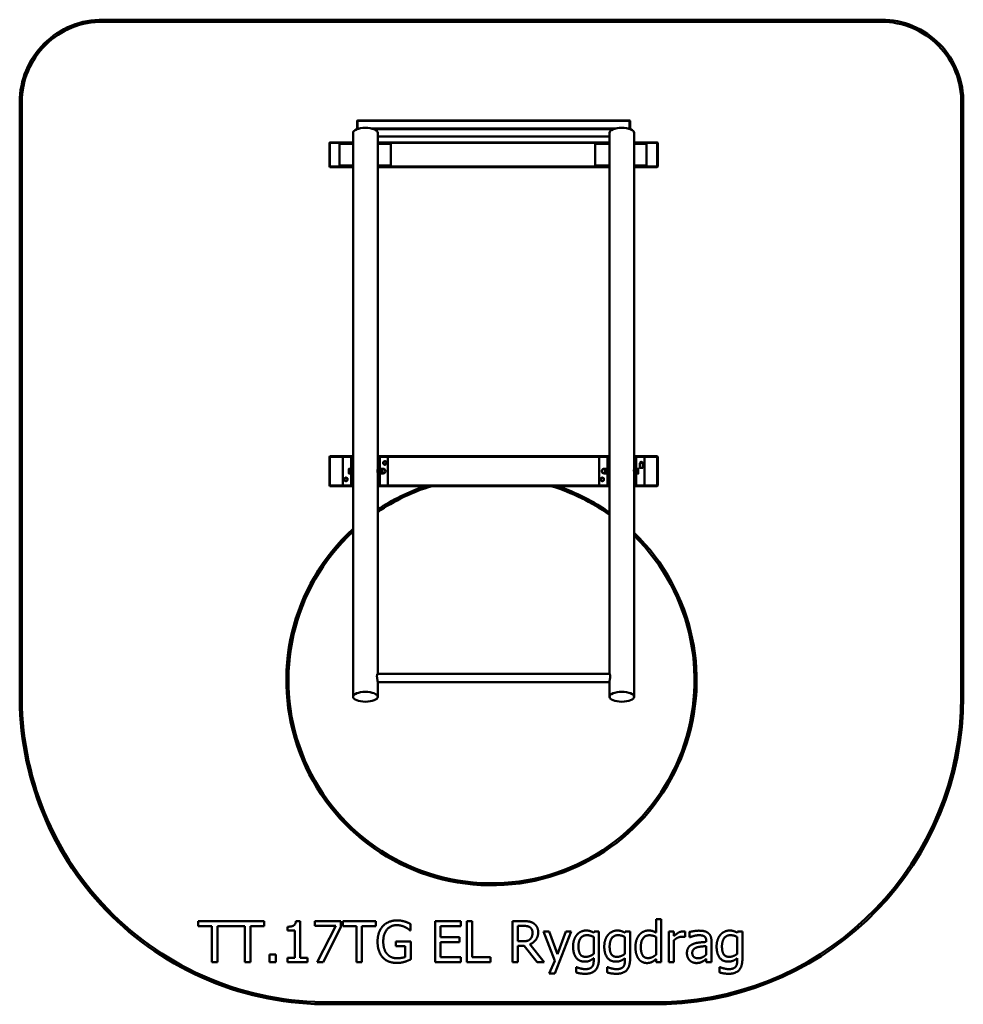
# Model space of a CAD drawing. Units: millimetres. Extents: x 1900 to 6500, y 570 to 5370.
import ezdxf

# ---------------------------------------------------------------- set-up
doc = ezdxf.new("R2010")
doc.units = ezdxf.units.MM
doc.header["$LTSCALE"] = 20
doc.layers.add('Visible (ISO)', color=7, linetype='Continuous', lineweight=50)

msp = doc.modelspace()

# ---------------------------------------------------------------- linework, layer by layer
at = {"layer": 'Visible (ISO)'}
for p, q in [((2306.7, 5360), (6100.5, 5360)), ((6100.5, 5370), (2306.8, 5370)), ((1900.2, 4968.2), (1900.2, 2095)), ((1910.2, 2094.9), (1910.2, 4968.2)), ((6490, 4962.3), (6490, 2070)), ((6500, 2070), (6500, 4962.2)), ((3545.2, 4876.4), (3547.2, 4878.2)), ((3547.2, 4877.2), (3545.2, 4876.4)), ((3545.2, 4876.4), (3545.2, 4838.8)), ((3547.2, 4878.2), (3547.2, 4877.2)), ((4873.2, 4878.2), (3547.2, 4878.2)), ((3547.2, 4877.2), (4873.2, 4877.2)), ((3547.2, 4839.6), (3547.2, 4877.2)), ((4873.2, 4877.2), (4873.2, 4878.2)), ((4873.2, 4878.2), (4875.2, 4876.4)), ((4875.2, 4876.4), (4873.2, 4877.2)), ((4873.2, 4877.2), (4873.2, 4839.6)), ((4875.2, 4838.8), (4875.2, 4876.4)), ((3525.2, 4818.8), (3525.2, 3237.1)), ((3545.2, 4838.8), (3547.2, 4839.6)), ((3546.9, 4837.3), (3545.2, 4838.8)), ((3545.2, 4838.8), (3545.2, 4836.7)), ((3547.2, 4839.6), (3547.2, 4837.4)), ((3555.4, 4839.6), (3547.2, 4839.6)), ((4805.4, 4839.6), (3615, 4839.6)), ((3624.3, 4837), (4796.1, 4837)), ((3645.2, 4818.8), (3645.2, 3237.1)), ((4775.2, 4800.6), (3645.2, 4800.6)), ((4775.2, 4818.8), (4775.2, 3237.1)), ((4873.2, 4839.6), (4865, 4839.6)), ((4873.2, 4839.6), (4875.2, 4838.8)), ((4873.2, 4837.4), (4873.2, 4839.6)), ((4875.2, 4838.8), (4873.5, 4837.3)), ((4875.2, 4836.7), (4875.2, 4838.8)), ((4895.2, 4818.8), (4895.2, 3237.1)), ((3410.2, 4769.6), (3412.2, 4771.6)), ((3412.2, 4769.6), (3410.2, 4769.6)), ((3410.2, 4769.6), (3410.2, 4653.6)), ((3412.2, 4771.6), (3412.2, 4769.6)), ((3525.2, 4771.6), (3412.2, 4771.6)), ((3412.2, 4769.6), (3525.2, 4769.6)), ((3412.2, 4653.6), (3412.2, 4769.6)), ((3525.2, 4764.1), (3458.9, 4764.1)), ((3458.9, 4764.1), (3458.9, 4659.1)), ((4775.2, 4771.6), (3645.2, 4771.6)), ((3645.2, 4769.6), (4775.2, 4769.6)), ((3708.9, 4764.1), (3645.2, 4764.1)), ((3708.9, 4659.1), (3708.9, 4764.1)), ((4775.2, 4764.1), (4705.3, 4764.1)), ((4705.3, 4764.1), (4705.3, 4659.1)), ((5008.2, 4771.6), (4895.2, 4771.6)), ((4895.2, 4769.6), (5008.2, 4769.6)), ((4955.3, 4764.1), (4895.2, 4764.1)), ((4955.3, 4659.1), (4955.3, 4764.1)), ((5008.2, 4771.6), (5010.2, 4769.6)), ((5008.2, 4769.6), (5008.2, 4771.6)), ((5010.2, 4769.6), (5008.2, 4769.6)), ((5008.2, 4769.6), (5008.2, 4653.6)), ((5010.2, 4653.6), (5010.2, 4769.6)), ((3525.2, 4659.1), (3458.9, 4659.1)), ((3708.9, 4659.1), (3645.2, 4659.1)), ((4775.2, 4659.1), (4705.3, 4659.1)), ((4955.3, 4659.1), (4895.2, 4659.1)), ((3410.2, 4653.6), (3412.2, 4653.6)), ((3412.2, 4651.6), (3410.2, 4653.6)), ((3412.2, 4653.6), (3412.2, 4651.6)), ((3525.2, 4653.6), (3412.2, 4653.6)), ((3412.2, 4651.6), (3525.2, 4651.6)), ((4775.2, 4653.6), (3645.2, 4653.6)), ((3645.2, 4651.6), (4775.2, 4651.6)), ((5008.2, 4653.6), (4895.2, 4653.6)), ((4895.2, 4651.6), (5008.2, 4651.6)), ((5010.2, 4653.6), (5008.2, 4651.6)), ((5008.2, 4653.6), (5010.2, 4653.6)), ((5008.2, 4651.6), (5008.2, 4653.6)), ((3410.2, 3239.6), (3412.2, 3241.6)), ((3412.2, 3239.6), (3410.2, 3239.6)), ((3410.2, 3239.6), (3410.2, 3098.6)), ((3412.2, 3241.6), (3412.2, 3239.6)), ((3525.2, 3241.6), (3412.2, 3241.6)), ((3412.2, 3239.6), (3525.2, 3239.6)), ((3412.2, 3098.6), (3412.2, 3239.6)), ((3517.2, 3239.1), (3475.2, 3239.1)), ((3477.2, 3237.1), (3475.2, 3239.1)), ((3475.2, 3239.1), (3475.2, 3099.1)), ((3515.2, 3237.1), (3515.2, 3101.1)), ((3517.2, 3239.1), (3523.2, 3239.1)), ((3525.2, 3239.1), (3523.2, 3239.1)), ((3525.2, 3139.3), (3525.2, 3237.1)), ((4775.2, 3241.6), (3645.2, 3241.6)), ((3645.2, 3239.6), (4775.2, 3239.6)), ((3647.2, 3239.1), (3645.2, 3239.1)), ((3645.2, 3237.1), (3645.2, 3139.3)), ((3653.2, 3239.1), (3647.2, 3239.1)), ((3693.2, 3239.1), (3653.2, 3239.1)), ((3655.2, 3101.1), (3655.2, 3237.1)), ((3695.2, 3101.1), (3695.2, 3237.1)), ((4767.2, 3239.1), (4725.2, 3239.1)), ((4727.2, 3237.1), (4725.2, 3239.1)), ((4725.2, 3239.1), (4725.2, 3099.1)), ((4765.2, 3237.1), (4765.2, 3101.1)), ((4767.2, 3239.1), (4773.2, 3239.1)), ((4775.2, 3239.1), (4773.2, 3239.1)), ((4775.2, 3139.3), (4775.2, 3237.1)), ((5008.2, 3241.6), (4895.2, 3241.6)), ((4895.2, 3239.6), (5008.2, 3239.6)), ((4897.2, 3239.1), (4895.2, 3239.1)), ((4895.2, 3237.1), (4895.2, 3139.3)), ((4903.2, 3239.1), (4897.2, 3239.1)), ((4943.2, 3239.1), (4903.2, 3239.1)), ((4905.2, 3101.1), (4905.2, 3237.1)), ((4945.2, 3101.1), (4945.2, 3237.1)), ((5008.2, 3241.6), (5010.2, 3239.6)), ((5008.2, 3239.6), (5008.2, 3241.6)), ((5010.2, 3239.6), (5008.2, 3239.6)), ((5008.2, 3239.6), (5008.2, 3098.6)), ((5010.2, 3098.6), (5010.2, 3239.6)), ((3505.2, 3181.1), (3505.2, 3175.1)), ((3505.2, 3175.1), (3505.2, 3163.1)), ((3514.4, 3181.1), (3506.2, 3181.1)), ((3514.4, 3169.1), (3506.2, 3169.1)), ((3514.4, 3181.1), (3514.4, 3169.1)), ((3514.4, 3180.3), (3515.2, 3180.3)), ((3514.4, 3169.1), (3514.4, 3157.1)), ((3525.2, 3177.1), (3525.4, 3177.1)), ((3645, 3177.1), (3645.2, 3177.1)), ((3656.2, 3181.1), (3667.1, 3181.1)), ((3656.2, 3169.1), (3667.1, 3169.1)), ((3668.2, 3175.1), (3668.2, 3181.1)), ((3668.2, 3180.6), (3671.7, 3180.6)), ((3668.2, 3163.1), (3668.2, 3175.1)), ((4752.2, 3180.6), (4748.7, 3180.6)), ((4752.2, 3181.1), (4752.2, 3175.1)), ((4752.2, 3175.1), (4752.2, 3163.1)), ((4764.1, 3181.1), (4753.2, 3181.1)), ((4764.1, 3169.1), (4753.2, 3169.1)), ((4775.4, 3177.1), (4775.2, 3177.1)), ((4895.2, 3177.1), (4895, 3177.1)), ((4906, 3180.3), (4905.2, 3180.3)), ((4906, 3181.1), (4914.1, 3181.1)), ((4906, 3169.1), (4906, 3181.1)), ((4906, 3169.1), (4914.1, 3169.1)), ((4906, 3157.1), (4906, 3169.1)), ((4915.2, 3175.1), (4915.2, 3181.1)), ((4915.2, 3163.1), (4915.2, 3175.1)), ((4921.2, 3209.1), (4939.2, 3209.1)), ((4922.6, 3207.7), (4921.2, 3209.1)), ((4922.7, 3207.5), (4922.7, 3185.4)), ((4937.4, 3185.1), (4923, 3185.1)), ((4937.7, 3207.5), (4937.7, 3185.4)), ((4937.8, 3207.7), (4939.2, 3209.1)), ((3505.2, 3163.1), (3505.2, 3157.1)), ((3514.4, 3157.1), (3506.2, 3157.1)), ((3514.4, 3157.8), (3515.2, 3157.8)), ((3525.2, 3139.3), (3525.2, 2069.3)), ((3645.2, 3139.3), (3645.2, 2180.9)), ((3656.2, 3157.1), (3667.1, 3157.1)), ((3668.2, 3157.1), (3668.2, 3163.1)), ((3668.2, 3157.6), (3671.7, 3157.6)), ((4752.2, 3157.6), (4748.7, 3157.6)), ((4752.2, 3163.1), (4752.2, 3157.1)), ((4764.1, 3157.1), (4753.2, 3157.1)), ((4775.2, 3139.3), (4775.2, 2180.9)), ((4895.2, 3139.3), (4895.2, 2069.3)), ((4906, 3157.8), (4905.2, 3157.8)), ((4906, 3157.1), (4914.1, 3157.1)), ((4915.2, 3157.1), (4915.2, 3163.1)), ((3410.2, 3098.6), (3412.2, 3098.6)), ((3412.2, 3096.6), (3410.2, 3098.6)), ((3412.2, 3098.6), (3412.2, 3096.6)), ((3525.2, 3098.6), (3412.2, 3098.6)), ((3412.2, 3096.6), (3525.2, 3096.6)), ((3477.2, 3101.1), (3475.2, 3099.1)), ((3475.2, 3099.1), (3517.2, 3099.1)), ((3517.2, 3099.1), (3523.2, 3099.1)), ((3523.2, 3099.1), (3525.2, 3099.1)), ((3645.2, 3099.1), (3647.2, 3099.1)), ((4775.2, 3098.6), (3645.2, 3098.6)), ((3645.2, 3096.6), (4775.2, 3096.6)), ((3647.2, 3099.1), (3653.2, 3099.1)), ((3653.2, 3099.1), (3693.2, 3099.1)), ((4727.2, 3101.1), (4725.2, 3099.1)), ((4725.2, 3099.1), (4767.2, 3099.1)), ((4767.2, 3099.1), (4773.2, 3099.1)), ((4773.2, 3099.1), (4775.2, 3099.1)), ((4895.2, 3099.1), (4897.2, 3099.1)), ((5008.2, 3098.6), (4895.2, 3098.6)), ((4895.2, 3096.6), (5008.2, 3096.6)), ((4897.2, 3099.1), (4903.2, 3099.1)), ((4903.2, 3099.1), (4943.2, 3099.1)), ((5010.2, 3098.6), (5008.2, 3096.6)), ((5008.2, 3098.6), (5010.2, 3098.6)), ((5008.2, 3096.6), (5008.2, 3098.6)), ((3644.6, 2180.9), (4775.7, 2180.9)), ((3645.2, 2142.6), (3645.2, 2069.3)), ((3645.2, 2140.9), (4775.2, 2140.9)), ((4775.2, 2142.6), (4775.2, 2069.3)), ((3091.6, 975.4), (2770.2, 975.4)), ((2770.2, 975.4), (2770.2, 951.7)), ((3091.6, 951.7), (3091.6, 975.4)), ((3267.3, 976), (3246.5, 976)), ((3267.3, 795.8), (3267.3, 976)), ((3338.3, 975.4), (3338.3, 951.9)), ((3465.2, 975.4), (3338.3, 975.4)), ((3465.2, 945.4), (3465.2, 975.4)), ((3474.9, 975.4), (3474.9, 951.7)), ((3635.7, 975.4), (3474.9, 975.4)), ((3635.7, 951.7), (3635.7, 975.4)), ((3805.4, 929.7), (3805.4, 961.8)), ((4050.6, 975.4), (3925.5, 975.4)), ((3925.5, 975.4), (3925.5, 775.4)), ((4050.6, 951.7), (4050.6, 975.4)), ((4079.8, 975.4), (4079.8, 775.4)), ((4106.3, 975.4), (4079.8, 975.4)), ((4106.3, 799.1), (4106.3, 975.4)), ((4302.5, 975.4), (4302.5, 775.4)), ((4354, 975.4), (4302.5, 975.4)), ((5002.3, 984.3), (5002.3, 919.5)), ((5027.6, 984.3), (5002.3, 984.3)), ((5027.6, 775.4), (5027.6, 984.3)), ((2770.2, 951.7), (2837.3, 951.7)), ((2837.3, 951.7), (2837.3, 775.4)), ((2863.9, 775.4), (2863.9, 951.7)), ((2863.9, 951.7), (2997.9, 951.7)), ((2997.9, 951.7), (2997.9, 775.4)), ((3024.5, 951.7), (3091.6, 951.7)), ((3024.5, 775.4), (3024.5, 951.7)), ((3205.2, 948.2), (3205.2, 929.9)), ((3205.2, 929.9), (3241.5, 929.9)), ((3241.5, 929.9), (3241.5, 795.8)), ((3338.3, 951.9), (3441.5, 951.9)), ((3441.5, 951.9), (3350.1, 775.4)), ((3378.6, 775.4), (3465.2, 945.4)), ((3474.9, 951.7), (3542, 951.7)), ((3542, 951.7), (3542, 775.4)), ((3568.6, 951.7), (3635.7, 951.7)), ((3568.6, 775.4), (3568.6, 951.7)), ((3803.1, 929.7), (3805.4, 929.7)), ((3952.1, 951.7), (4050.6, 951.7)), ((3952.1, 896.9), (3952.1, 951.7)), ((4329, 877.2), (4329, 952.4)), ((4329, 952.4), (4355.5, 952.4)), ((4453.7, 925.5), (4508.1, 782.7)), ((4480.9, 925.5), (4453.7, 925.5)), ((4521.9, 814.3), (4480.9, 925.5)), ((4508.3, 720.1), (4589, 925.5)), ((4562.7, 925.5), (4521.9, 814.3)), ((4589, 925.5), (4562.7, 925.5)), ((4699.7, 925.5), (4698.2, 919.2)), ((4723.5, 925.5), (4699.7, 925.5)), ((4723.5, 792.6), (4723.5, 925.5)), ((4851.7, 925.5), (4850.3, 919.2)), ((4875.6, 925.5), (4851.7, 925.5)), ((4875.6, 792.6), (4875.6, 925.5)), ((5064.2, 925.5), (5064.2, 775.4)), ((5089.5, 925.5), (5064.2, 925.5)), ((5089.5, 903.1), (5089.5, 925.5)), ((5143.8, 898.4), (5143.8, 924.7)), ((5164.9, 922.2), (5164.9, 896.5)), ((5399.4, 925.5), (5397.9, 919.2)), ((5423.2, 925.5), (5399.4, 925.5)), ((5423.2, 792.6), (5423.2, 925.5)), ((3733.6, 876), (3733.6, 852.7)), ((3806.2, 876), (3733.6, 876)), ((3806.2, 788.7), (3806.2, 876)), ((4043.9, 896.9), (3952.1, 896.9)), ((3952.1, 873.3), (4043.9, 873.3)), ((3952.1, 799.1), (3952.1, 873.3)), ((4043.9, 873.3), (4043.9, 896.9)), ((4352.4, 877.2), (4329, 877.2)), ((4698.2, 898.6), (4698.2, 816.1)), ((4850.3, 898.6), (4850.3, 816.1)), ((5002.3, 898.6), (5002.3, 811.9)), ((5089.5, 775.4), (5089.5, 881.9)), ((5142.5, 898.4), (5143.8, 898.4)), ((5164.9, 896.5), (5166.3, 896.5)), ((5247, 879), (5247, 874.1)), ((5272.3, 775.4), (5272.3, 878)), ((5397.9, 898.6), (5397.9, 816.1)), ((3733.6, 852.7), (3779.9, 852.7)), ((3779.9, 852.7), (3779.9, 801)), ((4329, 855), (4359.5, 855)), ((4329, 775.4), (4329, 855)), ((4359.5, 855), (4422.7, 775.4)), ((4457.2, 775.4), (4386.1, 862.4)), ((5247, 854), (5247, 812.3)), ((2837.3, 775.4), (2863.9, 775.4)), ((2997.9, 775.4), (3024.5, 775.4)), ((3117, 813.6), (3117, 775.4)), ((3149.1, 813.6), (3117, 813.6)), ((3117, 775.4), (3149.1, 775.4)), ((3149.1, 775.4), (3149.1, 813.6)), ((3205.2, 795.8), (3205.2, 775.4)), ((3241.5, 795.8), (3205.2, 795.8)), ((3205.2, 775.4), (3302.8, 775.4)), ((3302.8, 795.8), (3267.3, 795.8)), ((3302.8, 775.4), (3302.8, 795.8)), ((3350.1, 775.4), (3378.6, 775.4)), ((3542, 775.4), (3568.6, 775.4)), ((3925.5, 775.4), (4050.6, 775.4)), ((4050.6, 799.1), (3952.1, 799.1)), ((4050.6, 775.4), (4050.6, 799.1)), ((4079.8, 775.4), (4195.7, 775.4)), ((4195.7, 799.1), (4106.3, 799.1)), ((4195.7, 775.4), (4195.7, 799.1)), ((4302.5, 775.4), (4329, 775.4)), ((4422.7, 775.4), (4457.2, 775.4)), ((4508.1, 782.7), (4481.2, 720.1)), ((4698.2, 795.3), (4698.2, 782.2)), ((4850.3, 795.3), (4850.3, 782.2)), ((5002.3, 790.6), (5002.3, 775.4)), ((5002.3, 775.4), (5027.6, 775.4)), ((5064.2, 775.4), (5089.5, 775.4)), ((5247, 791.3), (5247, 775.4)), ((5247, 775.4), (5272.3, 775.4)), ((5397.9, 795.3), (5397.9, 782.2)), ((4481.2, 720.1), (4508.3, 720.1)), ((4612.2, 751.4), (4612.2, 725.2)), ((4613.5, 751.4), (4612.2, 751.4)), ((4764.2, 751.4), (4764.2, 725.2)), ((4765.5, 751.4), (4764.2, 751.4)), ((5311.9, 751.4), (5311.9, 725.2)), ((5313.2, 751.4), (5311.9, 751.4)), ((5052.5, 580.9), (3452.5, 580.9)), ((3452.7, 570.9), (5052.7, 570.9))]:
    msp.add_line(p, q, dxfattribs=at)
for centre in [(3680.2, 3209.1), (3490.2, 3129.1), (4740.2, 3129.1)]:
    msp.add_circle(centre, 7.5, dxfattribs=at)
for centre, radius, start, end in [((2302, 4968.2), 401.8, 89.3168, 180), ((2302, 4968.2), 391.8, 89.3082, 180), ((6100.5, 4970.4), 399.6, 358.8249, 90), ((6100.5, 4970.4), 389.6, 358.8099, 90), ((3517.2, 3237.1), 2, 90, 180), ((3523.2, 3237.1), 2, 0, 90), ((3647.2, 3237.1), 2, 90, 180), ((3653.2, 3237.1), 2, 0, 90), ((3680.2, 3209.1), 8, 60, 120), ((3693.2, 3237.1), 2, 0, 90), ((4767.2, 3237.1), 2, 90, 180), ((4773.2, 3237.1), 2, 0, 90), ((4897.2, 3237.1), 2, 90, 180), ((4903.2, 3237.1), 2, 0, 90), ((4943.2, 3237.1), 2, 0, 90), ((3671.7, 3169.1), 11.5, 270, 90), ((3680.2, 3209.1), 8, 120, 180), ((3680.2, 3209.1), 8, 180, 240), ((3680.2, 3209.1), 8, 240, 300), ((3680.2, 3209.1), 8, 0, 60), ((3680.2, 3209.1), 8, 300, 0), ((4748.7, 3169.1), 11.5, 90, 270), ((4922.4, 3207.5), 0.3, 0, 45), ((4923, 3185.4), 0.3, 180, 270), ((4930.2, 3209.1), 5.5, 0, 180), ((4930.2, 3209.1), 5, 0, 180), ((4930.2, 3209.1), 4.4, 0, 180), ((4937.4, 3185.4), 0.3, 270, 0), ((4938, 3207.5), 0.3, 135, 180), ((3490.2, 3129.1), 8, 120, 180), ((3490.2, 3129.1), 8, 180, 240), ((3490.2, 3129.1), 8, 60, 120), ((3490.2, 3129.1), 8, 240, 300), ((3490.2, 3129.1), 8, 0, 60), ((3490.2, 3129.1), 8, 300, 0), ((4740.2, 3129.1), 8, 120, 180), ((4740.2, 3129.1), 8, 180, 240), ((4740.2, 3129.1), 8, 60, 120), ((4740.2, 3129.1), 8, 240, 300), ((4740.2, 3129.1), 8, 0, 60), ((4740.2, 3129.1), 8, 300, 0), ((3517.2, 3101.1), 2, 180, 270), ((3523.2, 3101.1), 2, 270, 0), ((3647.2, 3101.1), 2, 180, 270), ((4200, 2150), 990, 107.0293, 124.0831), ((4200, 2150), 1000, 108.8099, 123.6963), ((3653.2, 3101.1), 2, 270, 0), ((3693.2, 3101.1), 2, 270, 0), ((4200, 2150), 990, 54.4777, 72.9707), ((4200, 2150), 1000, 54.8857, 71.1901), ((4767.2, 3101.1), 2, 180, 270), ((4773.2, 3101.1), 2, 270, 0), ((4897.2, 3101.1), 2, 180, 270), ((4903.2, 3101.1), 2, 270, 0), ((4943.2, 3101.1), 2, 270, 0), ((4200, 2150), 1000, 132.4379, 45.9561), ((4200, 2150), 990, 132.9693, 45.3937), ((3400, 2070), 1500, 179.0432, 272.0149), ((3400, 2070), 1490, 179.04, 272.0216), ((5000, 2070), 1490, 272.0216, 0), ((5000, 2070), 1500, 272.0149, 0)]:
    msp.add_arc(centre, radius, start, end, dxfattribs=at)
for centre in [(3585.2, 4818.8), (4835.2, 4818.8)]:
    msp.add_ellipse(centre, major_axis=(-60, 0), ratio=0.400001, start_param=3.141593, end_param=6.283185, dxfattribs=at)
for centre, major_axis in [((3585.2, 2069.3), (60, 0)), ((4835.2, 2069.3), (-60, 0))]:
    msp.add_ellipse(centre, major_axis=major_axis, ratio=0.400001, dxfattribs=at)
for points in [[(3676.2, 3216), (3678, 3217.1), (3680.2, 3218.3)], [(3680.2, 3218.3), (3682.3, 3217.1), (3684.2, 3216)], [(3505.2, 3181.1), (3505.2, 3181.1), (3506.2, 3181.1)], [(3506.2, 3181.1), (3505.2, 3177.9), (3505.2, 3175.1)], [(3505.2, 3175.1), (3505.2, 3172.3), (3506.2, 3169.1)], [(3506.2, 3169.1), (3505.2, 3165.9), (3505.2, 3163.1)], [(3656.2, 3181.1), (3655.2, 3177.9), (3655.2, 3175.1)], [(3655.2, 3181.1), (3655.2, 3181.1), (3656.2, 3181.1)], [(3655.2, 3175.1), (3655.2, 3172.3), (3656.2, 3169.1)], [(3656.2, 3169.1), (3655.2, 3165.9), (3655.2, 3163.1)], [(3668.2, 3175.1), (3668.2, 3177.9), (3667.1, 3181.1)], [(3667.1, 3181.1), (3668.2, 3181.1), (3668.2, 3181.1)], [(3667.1, 3169.1), (3668.2, 3172.3), (3668.2, 3175.1)], [(3668.2, 3163.1), (3668.2, 3165.9), (3667.1, 3169.1)], [(3672.2, 3213.7), (3674.3, 3214.9), (3676.2, 3216)], [(3672.2, 3209.1), (3672.2, 3211.2), (3672.2, 3213.7)], [(3672.2, 3204.5), (3672.2, 3206.9), (3672.2, 3209.1)], [(3676.2, 3202.1), (3674.3, 3203.2), (3672.2, 3204.5)], [(3680.2, 3199.8), (3678, 3201.1), (3676.2, 3202.1)], [(3684.2, 3202.1), (3682.3, 3201.1), (3680.2, 3199.8)], [(3684.2, 3216), (3686, 3214.9), (3688.2, 3213.7)], [(3688.2, 3204.5), (3686, 3203.2), (3684.2, 3202.1)], [(3688.2, 3213.7), (3688.2, 3211.2), (3688.2, 3209.1)], [(3688.2, 3209.1), (3688.2, 3206.9), (3688.2, 3204.5)], [(4752.2, 3181.1), (4752.2, 3181.1), (4753.2, 3181.1)], [(4753.2, 3181.1), (4752.2, 3177.9), (4752.2, 3175.1)], [(4752.2, 3175.1), (4752.2, 3172.3), (4753.2, 3169.1)], [(4753.2, 3169.1), (4752.2, 3165.9), (4752.2, 3163.1)], [(4765.2, 3175.1), (4765.2, 3177.9), (4764.1, 3181.1)], [(4764.1, 3181.1), (4765.2, 3181.1), (4765.2, 3181.1)], [(4764.1, 3169.1), (4765.2, 3172.3), (4765.2, 3175.1)], [(4765.2, 3163.1), (4765.2, 3165.9), (4764.1, 3169.1)], [(4915.2, 3175.1), (4915.2, 3177.9), (4914.1, 3181.1)], [(4914.1, 3181.1), (4915.2, 3181.1), (4915.2, 3181.1)], [(4914.1, 3169.1), (4915.2, 3172.3), (4915.2, 3175.1)], [(4915.2, 3163.1), (4915.2, 3165.9), (4914.1, 3169.1)], [(3482.2, 3133.7), (3484.3, 3134.9), (3486.2, 3136)], [(3482.2, 3129.1), (3482.2, 3131.2), (3482.2, 3133.7)], [(3482.2, 3124.5), (3482.2, 3126.9), (3482.2, 3129.1)], [(3486.2, 3122.1), (3484.3, 3123.2), (3482.2, 3124.5)], [(3486.2, 3136), (3488, 3137.1), (3490.2, 3138.3)], [(3490.2, 3119.8), (3488, 3121.1), (3486.2, 3122.1)], [(3490.2, 3138.3), (3492.3, 3137.1), (3494.2, 3136)], [(3494.2, 3122.1), (3492.3, 3121.1), (3490.2, 3119.8)], [(3494.2, 3136), (3496, 3134.9), (3498.2, 3133.7)], [(3498.2, 3124.5), (3496, 3123.2), (3494.2, 3122.1)], [(3498.2, 3133.7), (3498.2, 3131.2), (3498.2, 3129.1)], [(3498.2, 3129.1), (3498.2, 3126.9), (3498.2, 3124.5)], [(3505.2, 3163.1), (3505.2, 3160.3), (3506.2, 3157.1)], [(3506.2, 3157.1), (3505.2, 3157.1), (3505.2, 3157.1)], [(3655.2, 3163.1), (3655.2, 3160.3), (3656.2, 3157.1)], [(3656.2, 3157.1), (3655.2, 3157.1), (3655.2, 3157.1)], [(3667.1, 3157.1), (3668.2, 3160.3), (3668.2, 3163.1)], [(3668.2, 3157.1), (3668.2, 3157.1), (3667.1, 3157.1)], [(4732.2, 3133.7), (4734.3, 3134.9), (4736.2, 3136)], [(4732.2, 3129.1), (4732.2, 3131.2), (4732.2, 3133.7)], [(4732.2, 3124.5), (4732.2, 3126.9), (4732.2, 3129.1)], [(4736.2, 3122.1), (4734.3, 3123.2), (4732.2, 3124.5)], [(4736.2, 3136), (4738, 3137.1), (4740.2, 3138.3)], [(4740.2, 3119.8), (4738, 3121.1), (4736.2, 3122.1)], [(4740.2, 3138.3), (4742.3, 3137.1), (4744.2, 3136)], [(4744.2, 3122.1), (4742.3, 3121.1), (4740.2, 3119.8)], [(4744.2, 3136), (4746, 3134.9), (4748.2, 3133.7)], [(4748.2, 3124.5), (4746, 3123.2), (4744.2, 3122.1)], [(4748.2, 3133.7), (4748.2, 3131.2), (4748.2, 3129.1)], [(4748.2, 3129.1), (4748.2, 3126.9), (4748.2, 3124.5)], [(4752.2, 3163.1), (4752.2, 3160.3), (4753.2, 3157.1)], [(4753.2, 3157.1), (4752.2, 3157.1), (4752.2, 3157.1)], [(4764.1, 3157.1), (4765.2, 3160.3), (4765.2, 3163.1)], [(4765.2, 3157.1), (4765.2, 3157.1), (4764.1, 3157.1)], [(4914.1, 3157.1), (4915.2, 3160.3), (4915.2, 3163.1)], [(4915.2, 3157.1), (4915.2, 3157.1), (4914.1, 3157.1)]]:
    msp.add_rational_spline(points, [1, 1.0379548493, 1], degree=2, dxfattribs=at)
for points, knots in [([(3525.2, 3177.1), (3525.2, 3177.2), (3525.2, 3177.3), (3525.3, 3177.3), (3525.4, 3177.1), (3525.5, 3176.4), (3525.6, 3175.8), (3525.7, 3174.3), (3525.7, 3173.3), (3525.7, 3171.4), (3525.7, 3170.3), (3525.6, 3168.1), (3525.5, 3167), (3525.4, 3165.1), (3525.3, 3164.1), (3525.2, 3162.6), (3525.2, 3161.9), (3525.2, 3161.5)], [1.377495, 1.377495, 1.377495, 1.377495, 1.555949, 1.555949, 1.867138, 1.867138, 2.17833, 2.17833, 2.489522, 2.489522, 2.800714, 2.800714, 3.111906, 3.111906, 3.423095, 3.423095, 3.734283, 3.734283, 3.734283, 3.734283]), ([(3645.2, 3161.5), (3645.2, 3161.9), (3645.1, 3162.6), (3645, 3164.1), (3645, 3165.1), (3644.8, 3167), (3644.7, 3168.1), (3644.6, 3170.3), (3644.6, 3171.4), (3644.6, 3173.3), (3644.6, 3174.3), (3644.7, 3175.8), (3644.8, 3176.4), (3645, 3177.1), (3645, 3177.3), (3645.1, 3177.3), (3645.1, 3177.2), (3645.2, 3177.1)], [1.244761, 1.244761, 1.244761, 1.244761, 1.555949, 1.555949, 1.867138, 1.867138, 2.17833, 2.17833, 2.489522, 2.489522, 2.800714, 2.800714, 3.111906, 3.111906, 3.423095, 3.423095, 3.601549, 3.601549, 3.601549, 3.601549]), ([(4775.2, 3177.1), (4775.2, 3177.2), (4775.2, 3177.3), (4775.3, 3177.3), (4775.4, 3177.1), (4775.5, 3176.4), (4775.6, 3175.8), (4775.7, 3174.3), (4775.7, 3173.3), (4775.7, 3172.4)], [3.867017, 3.867017, 3.867017, 3.867017, 4.045471, 4.045471, 4.35666, 4.35666, 4.667852, 4.667852, 4.979044, 4.979044, 4.979044, 4.979044]), ([(4775.7, 3172.4), (4775.7, 3171.4), (4775.7, 3170.3), (4775.6, 3168.1), (4775.5, 3167), (4775.4, 3165.1), (4775.3, 3164.1), (4775.2, 3162.6), (4775.2, 3161.9), (4775.2, 3161.5)], [0, 0, 0, 0, 0.311192, 0.311192, 0.622384, 0.622384, 0.933573, 0.933573, 1.244761, 1.244761, 1.244761, 1.244761]), ([(4894.6, 3172.4), (4894.6, 3173.3), (4894.6, 3174.3), (4894.7, 3175.8), (4894.8, 3176.4), (4895, 3177.1), (4895, 3177.3), (4895.1, 3177.3), (4895.1, 3177.2), (4895.2, 3177.1)], [0, 0, 0, 0, 0.311192, 0.311192, 0.622384, 0.622384, 0.933573, 0.933573, 1.112027, 1.112027, 1.112027, 1.112027]), ([(4895.2, 3161.5), (4895.2, 3161.9), (4895.1, 3162.6), (4895, 3164.1), (4895, 3165.1), (4894.8, 3167), (4894.7, 3168.1), (4894.6, 3170.3), (4894.6, 3171.4), (4894.6, 3172.4)], [3.734283, 3.734283, 3.734283, 3.734283, 4.045471, 4.045471, 4.35666, 4.35666, 4.667852, 4.667852, 4.979044, 4.979044, 4.979044, 4.979044]), ([(3641.7, 2168.9), (3641.7, 2170.1), (3641.8, 2171.2), (3642, 2173.4), (3642.1, 2174.4), (3642.4, 2176.3), (3642.6, 2177.1), (3643, 2178.5), (3643.3, 2179.1), (3643.7, 2180), (3643.9, 2180.3), (3644.3, 2180.8), (3644.5, 2180.9), (3644.6, 2180.9)], [0, 0, 0, 0, 0.379938, 0.379938, 0.759876, 0.759876, 1.139815, 1.139815, 1.519753, 1.519753, 1.899515, 1.899515, 2.246276, 2.246276, 2.246276, 2.246276]), ([(3645.2, 2142.6), (3645.2, 2143.1), (3645.1, 2143.7), (3645, 2145.2), (3644.8, 2146.1), (3644.5, 2148), (3644.3, 2149.1), (3643.9, 2151.3), (3643.7, 2152.4), (3643.3, 2154.8), (3643, 2156), (3642.6, 2158.6), (3642.4, 2159.9), (3642.1, 2162.6), (3642, 2163.9), (3641.8, 2166.5), (3641.7, 2167.8), (3641.7, 2168.9)], [9.116402, 9.116402, 9.116402, 9.116402, 9.496164, 9.496164, 9.875926, 9.875926, 10.255688, 10.255688, 10.63545, 10.63545, 11.015388, 11.015388, 11.395326, 11.395326, 11.775264, 11.775264, 12.155202, 12.155202, 12.155202, 12.155202]), ([(4775.7, 2180.9), (4775.9, 2180.9), (4776, 2180.8), (4776.4, 2180.3), (4776.6, 2180), (4777.1, 2179.1), (4777.3, 2178.5), (4777.7, 2177.1), (4777.9, 2176.3), (4778.2, 2174.4), (4778.4, 2173.4), (4778.6, 2171.2), (4778.6, 2170.1), (4778.6, 2167.8), (4778.6, 2166.5), (4778.4, 2163.9), (4778.2, 2162.6), (4777.9, 2159.9), (4777.7, 2158.6), (4777.3, 2156), (4777.1, 2154.8), (4776.6, 2152.4), (4776.4, 2151.3), (4776, 2149.1), (4775.8, 2148), (4775.5, 2146.1), (4775.4, 2145.2), (4775.2, 2143.7), (4775.2, 2143.1), (4775.2, 2142.6)], [3.831325, 3.831325, 3.831325, 3.831325, 4.178086, 4.178086, 4.557848, 4.557848, 4.937787, 4.937787, 5.317725, 5.317725, 5.697663, 5.697663, 6.077601, 6.077601, 6.457539, 6.457539, 6.837478, 6.837478, 7.217416, 7.217416, 7.597354, 7.597354, 7.977116, 7.977116, 8.356878, 8.356878, 8.73664, 8.73664, 9.116402, 9.116402, 9.116402, 9.116402])]:
    msp.add_open_spline(points, degree=3, knots=knots, dxfattribs=at)
for points in [[(3246.5, 976), (3245.2, 959.8), (3225.8, 948.2), (3205.2, 948.2)], [(3739.9, 979), (3718.7, 979), (3683, 964.7), (3670.9, 951.6)], [(3777, 973.4), (3768.6, 976), (3750.1, 979), (3739.9, 979)], [(3805.4, 961.8), (3800.4, 964.4), (3783.8, 971.5), (3777, 973.4)], [(4404.9, 964.9), (4394.4, 971.7), (4371.2, 975.4), (4354, 975.4)], [(4427.6, 921.1), (4427.6, 936.8), (4415.4, 958.1), (4404.9, 964.9)], [(3670.9, 951.6), (3658.2, 938), (3644.6, 899.7), (3644.6, 875.6)], [(3672.3, 876.4), (3672.3, 912.5), (3708, 955.9), (3736.8, 955.9)], [(3736.8, 955.9), (3748.8, 955.9), (3769.7, 950.6), (3777.8, 946.5)], [(3777.8, 946.5), (3787.5, 942), (3798.1, 934.1), (3803.1, 929.7)], [(4355.5, 952.4), (4366.5, 952.4), (4381.6, 949.3), (4387.2, 945.6)], [(4386.1, 862.4), (4405.2, 869.6), (4427.6, 899.2), (4427.6, 921.1)], [(4387.2, 945.6), (4393.7, 941.2), (4399.9, 927.7), (4399.9, 919)], [(4399.9, 919), (4399.9, 908.6), (4394.4, 893.1), (4388.5, 887.5)], [(4661, 929.7), (4648.6, 929.7), (4625.5, 919.2), (4617, 909.6)], [(4698.2, 919.2), (4689.7, 924.2), (4672.6, 929.7), (4661, 929.7)], [(4813, 929.7), (4800.7, 929.7), (4777.5, 919.2), (4769.1, 909.6)], [(4850.3, 919.2), (4841.7, 924.2), (4824.7, 929.7), (4813, 929.7)], [(4965.2, 929.7), (4952.4, 929.7), (4929.2, 918.5), (4920.9, 908.8)], [(5002.3, 919.5), (4993.1, 924.7), (4976.4, 929.7), (4965.2, 929.7)], [(5133.6, 925.5), (5123.9, 925.5), (5103.3, 915.4), (5089.5, 903.1)], [(5143.8, 924.7), (5141.4, 925.2), (5137.5, 925.5), (5133.6, 925.5)], [(5210.7, 929), (5197.9, 929), (5171.8, 924.2), (5164.9, 922.2)], [(5255.9, 917.9), (5247.5, 924.2), (5226.3, 929), (5210.7, 929)], [(5272.3, 878), (5272.3, 892.1), (5264.2, 911.7), (5255.9, 917.9)], [(5360.6, 929.7), (5348.3, 929.7), (5325.1, 919.2), (5316.7, 909.6)], [(5397.9, 919.2), (5389.3, 924.2), (5372.3, 929.7), (5360.6, 929.7)], [(3644.6, 875.6), (3644.6, 850.1), (3658, 810.9), (3670.7, 797.6)], [(3690.6, 815.7), (3681.7, 826.1), (3672.3, 856.3), (3672.3, 876.4)], [(4388.5, 887.5), (4382.2, 881.2), (4363.9, 877.2), (4352.4, 877.2)], [(4617, 909.6), (4608.3, 899.4), (4597.8, 870.5), (4597.8, 851.9)], [(4623.9, 852.4), (4623.9, 878.8), (4645.9, 907), (4665, 907)], [(4665, 907), (4673, 907), (4688.8, 903.1), (4698.2, 898.6)], [(4769.1, 909.6), (4760.3, 899.4), (4749.8, 870.5), (4749.8, 851.9)], [(4775.9, 852.4), (4775.9, 878.8), (4797.9, 907), (4817, 907)], [(4817, 907), (4825, 907), (4840.9, 903.1), (4850.3, 898.6)], [(4920.9, 908.8), (4912, 897.9), (4901.8, 869.1), (4901.8, 849.3)], [(4927.9, 849.8), (4927.9, 877.3), (4949.9, 906.5), (4969.4, 906.5)], [(4969.4, 906.5), (4978, 906.5), (4992.9, 903.1), (5002.3, 898.6)], [(5089.5, 881.9), (5098.6, 890.6), (5118.7, 899.5), (5128.9, 899.5)], [(5128.9, 899.5), (5133.3, 899.5), (5139.6, 899.2), (5142.5, 898.4)], [(5166.3, 896.5), (5178.1, 901.5), (5201.8, 906.7), (5210.6, 906.7)], [(5247, 874.1), (5227.1, 873), (5192.7, 868.6), (5180.1, 862.8)], [(5210.6, 906.7), (5218, 906.7), (5232, 904.7), (5236.8, 901.6)], [(5236.8, 901.6), (5241.7, 898.6), (5247, 887.7), (5247, 879)], [(5316.7, 909.6), (5308, 899.4), (5297.4, 870.5), (5297.4, 851.9)], [(5323.5, 852.4), (5323.5, 878.8), (5345.6, 907), (5364.7, 907)], [(5364.7, 907), (5372.6, 907), (5388.5, 903.1), (5397.9, 898.6)], [(4597.8, 851.9), (4597.8, 816.1), (4628.1, 778), (4653.7, 778)], [(4659.3, 801.3), (4640.5, 801.3), (4623.9, 827.4), (4623.9, 852.4)], [(4698.2, 816.1), (4690, 809.1), (4669.2, 801.3), (4659.3, 801.3)], [(4749.8, 851.9), (4749.8, 816.1), (4780.1, 778), (4805.7, 778)], [(4811.4, 801.3), (4792.6, 801.3), (4775.9, 827.4), (4775.9, 852.4)], [(4850.3, 816.1), (4842, 809.1), (4821.3, 801.3), (4811.4, 801.3)], [(4901.8, 849.3), (4901.8, 830.3), (4909.9, 801.2), (4917.2, 791.3)], [(4963.4, 795.2), (4944.8, 795.2), (4927.9, 823.2), (4927.9, 849.8)], [(5180.1, 862.8), (5165.8, 856.4), (5152.7, 834.4), (5152.7, 818.8)], [(5152.7, 818.8), (5152.7, 808.8), (5160, 790.6), (5166, 784.5)], [(5178.8, 820.6), (5178.8, 832), (5191.9, 844.8), (5202, 847.8)], [(5207.3, 794.5), (5193.4, 794.5), (5178.8, 807.6), (5178.8, 820.6)], [(5202, 847.8), (5210.6, 850.4), (5238, 853.2), (5247, 854)], [(5297.4, 851.9), (5297.4, 816.1), (5327.7, 778), (5353.3, 778)], [(5359, 801.3), (5340.2, 801.3), (5323.5, 827.4), (5323.5, 852.4)], [(5397.9, 816.1), (5389.7, 809.1), (5368.9, 801.3), (5359, 801.3)], [(3670.7, 797.6), (3683.3, 784.5), (3718.5, 771.5), (3739.7, 771.5)], [(3738.8, 794.5), (3723.5, 794.5), (3699.2, 805.4), (3690.6, 815.7)], [(3779.9, 801), (3772.3, 797.8), (3749.9, 794.5), (3738.8, 794.5)], [(3739.7, 771.5), (3750.9, 771.5), (3766.8, 774.4), (3776.7, 777.3)], [(3776.7, 777.3), (3784, 779.4), (3801.2, 786.4), (3806.2, 788.7)], [(4653.7, 778), (4668.4, 778), (4688, 786.4), (4698.2, 795.3)], [(4656.1, 718.7), (4690.3, 718.7), (4723.5, 754.3), (4723.5, 792.6)], [(4698.2, 782.2), (4698.2, 773), (4694.8, 758.5), (4690.5, 753)], [(4805.7, 778), (4820.4, 778), (4840.1, 786.4), (4850.3, 795.3)], [(4808.1, 718.7), (4842.3, 718.7), (4875.6, 754.3), (4875.6, 792.6)], [(4850.3, 782.2), (4850.3, 773), (4846.9, 758.5), (4842.5, 753)], [(4917.2, 791.3), (4924.5, 781.4), (4945.2, 771.2), (4957.6, 771.2)], [(4957.6, 771.2), (4965.2, 771.2), (4976.7, 773.9), (4982, 776.5)], [(5002.3, 811.9), (4993.4, 804.2), (4973.3, 795.2), (4963.4, 795.2)], [(4982, 776.5), (4987.9, 779.3), (4996.5, 785.8), (5002.3, 790.6)], [(5166, 784.5), (5172.3, 778.1), (5189, 771.2), (5198.2, 771.2)], [(5198.2, 771.2), (5209.6, 771.2), (5222.1, 774.9), (5228.7, 778.5)], [(5247, 812.3), (5238.6, 804.7), (5219.2, 794.5), (5207.3, 794.5)], [(5228.7, 778.5), (5233.6, 780.9), (5243.9, 789), (5247, 791.3)], [(5353.3, 778), (5368.1, 778), (5387.7, 786.4), (5397.9, 795.3)], [(5355.8, 718.7), (5390, 718.7), (5423.2, 754.3), (5423.2, 792.6)], [(5397.9, 782.2), (5397.9, 773), (5394.5, 758.5), (5390.1, 753)], [(4612.2, 725.2), (4622.1, 722.2), (4645.1, 718.7), (4656.1, 718.7)], [(4632.3, 745.2), (4626, 746.7), (4616.1, 750.3), (4613.5, 751.4)], [(4658, 741.4), (4651.1, 741.4), (4639.2, 743.5), (4632.3, 745.2)], [(4690.5, 753), (4685.9, 747.5), (4669.7, 741.4), (4658, 741.4)], [(4764.2, 725.2), (4774.1, 722.2), (4797.1, 718.7), (4808.1, 718.7)], [(4784.3, 745.2), (4778, 746.7), (4768.1, 750.3), (4765.5, 751.4)], [(4810.1, 741.4), (4803.1, 741.4), (4791.3, 743.5), (4784.3, 745.2)], [(4842.5, 753), (4838, 747.5), (4821.7, 741.4), (4810.1, 741.4)], [(5311.9, 725.2), (5321.7, 722.2), (5344.8, 718.7), (5355.8, 718.7)], [(5332, 745.2), (5325.6, 746.7), (5315.7, 750.3), (5313.2, 751.4)], [(5357.7, 741.4), (5350.8, 741.4), (5338.9, 743.5), (5332, 745.2)], [(5390.1, 753), (5385.6, 747.5), (5369.4, 741.4), (5357.7, 741.4)]]:
    msp.add_open_spline(points, degree=2, dxfattribs=at)

doc.saveas('drawing.dxf')
